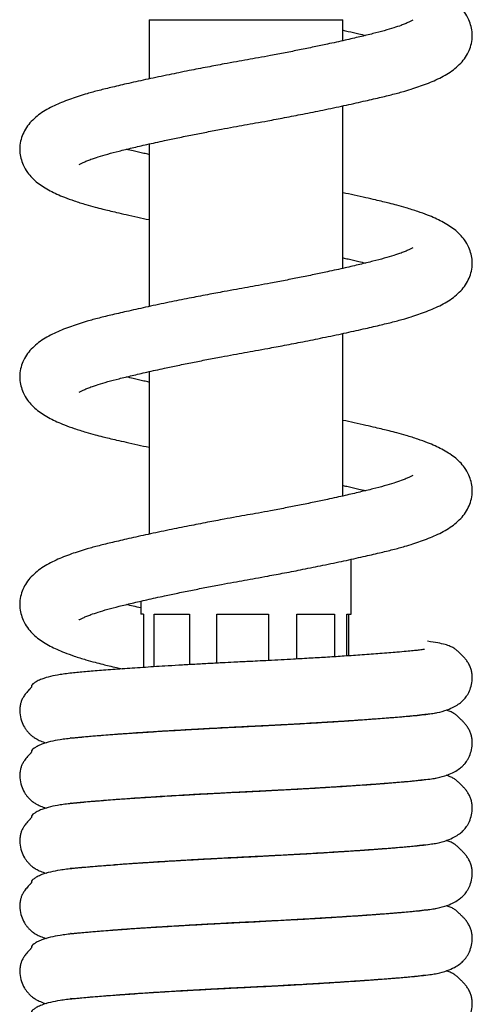
# Model space of a CAD drawing. Units: millimetres. Extents: x -799 to -239, y -549 to 781.
# Drawn here: x -383 to -355, y 513 to 574 of the extents above; entities that cross this region are included whole.
import ezdxf

# ---------------------------------------------------------------- set-up
doc = ezdxf.new("R2010")
doc.units = ezdxf.units.MM
for name, color, linetype in [('045193', 7, 'Continuous'), ('046253', 7, 'Continuous'), ('Default', 7, 'Continuous')]:
    doc.layers.add(name, color=color, linetype=linetype)

# ---------------------------------------------------------------- blocks, each defined once
blk = doc.blocks.new('SE1')
at = {"layer": '045193', "color": 7, "linetype": 'Continuous'}
for p, q in [((-374.639, 573.947), (-362.639, 573.947)), ((-374.639, 573.947), (-374.639, 570.286)), ((-362.639, 572.647), (-362.639, 573.947)), ((-362.639, 558.576), (-362.639, 568.624)), ((-374.639, 566.263), (-374.639, 556.215)), ((-362.639, 544.504), (-362.639, 554.552)), ((-374.639, 552.191), (-374.639, 542.143)), ((-362.139, 537.197), (-362.139, 540.59)), ((-375.139, 538.005), (-375.139, 537.197)), ((-374.986, 537.197), (-375.139, 537.197)), ((-374.986, 537.197), (-374.986, 533.904)), ((-374.327, 537.197), (-372.136, 537.197)), ((-374.327, 533.946), (-374.327, 537.197)), ((-372.136, 537.197), (-372.136, 534.078)), ((-370.436, 537.197), (-367.237, 537.197)), ((-370.436, 534.17), (-370.436, 537.197)), ((-367.237, 537.197), (-367.237, 534.333)), ((-365.492, 537.197), (-363.16, 537.197)), ((-365.492, 534.426), (-365.492, 537.197)), ((-363.16, 537.197), (-363.16, 534.565)), ((-362.392, 537.197), (-362.139, 537.197)), ((-362.392, 534.615), (-362.392, 537.197)), ((-362.292, 537.197), (-362.292, 534.622)), ((-370.436, 530.14), (-370.436, 530.171)), ((-367.237, 530.332), (-367.237, 530.303)), ((-365.492, 530.396), (-365.492, 530.426)), ((-363.16, 530.564), (-363.16, 530.535)), ((-362.392, 530.585), (-362.392, 530.613)), ((-362.292, 530.62), (-362.292, 530.592)), ((-374.986, 529.902), (-374.986, 529.874)), ((-374.327, 529.916), (-374.327, 529.944)), ((-372.136, 530.077), (-372.136, 530.048)), ((-362.121, 526.573), (-362.122, 526.601)), ((-375.193, 525.858), (-375.194, 525.83)), ((-373.314, 521.948), (-373.314, 521.918)), ((-369.745, 522.147), (-369.144, 522.147)), ((-361.623, 518.547), (-361.623, 518.574)), ((-371.723, 517.98), (-371.723, 518.01)), ((-365.99, 518.279), (-365.99, 518.308)), ((-361.802, 518.535), (-361.802, 518.562)), ((-375.656, 517.739), (-375.656, 517.765)), ((-361.802, 514.505), (-361.802, 514.532)), ((-361.623, 514.517), (-361.623, 514.544)), ((-375.656, 513.709), (-375.656, 513.735)), ((-371.723, 513.95), (-371.723, 513.98)), ((-365.99, 514.249), (-365.99, 514.278))]:
    blk.add_line(p, q, dxfattribs=at)
blk.add_arc((-362.639, 522.847), 0.7, 334.56981, 337.43311, dxfattribs=at)
at = {"layer": '046253', "color": 7, "linetype": 'Continuous'}
for points, knots in [([(-378.965, 565.001), (-378.964, 565), (-378.956, 565.002), (-378.885, 565.041), (-378.732, 565.114), (-378.513, 565.209), (-378.203, 565.329), (-377.774, 565.475), (-377.206, 565.643), (-376.512, 565.822), (-375.689, 566.023), (-374.741, 566.242), (-373.788, 566.452), (-372.839, 566.652), (-371.969, 566.829), (-371.068, 567.006), (-370.217, 567.168), (-369.434, 567.313), (-368.729, 567.439), (-368.024, 567.564), (-367.198, 567.715), (-366.216, 567.899), (-365.069, 568.121), (-363.83, 568.371), (-362.576, 568.634), (-361.411, 568.891), (-360.405, 569.124), (-359.551, 569.329), (-358.683, 569.566), (-357.785, 569.852), (-356.843, 570.226), (-356.138, 570.603), (-355.611, 570.996), (-355.273, 571.326), (-354.994, 571.701), (-354.782, 572.122), (-354.65, 572.615), (-354.625, 573.064), (-354.694, 573.531), (-354.852, 573.988), (-355.102, 574.409), (-355.404, 574.757), (-355.746, 575.058), (-356.113, 575.313), (-356.512, 575.541), (-356.942, 575.749), (-357.427, 575.952), (-358.019, 576.167), (-358.653, 576.367), (-359.256, 576.536), (-359.742, 576.661), (-360.185, 576.768), (-360.662, 576.881), (-361.25, 577.017), (-361.976, 577.179), (-362.838, 577.366), (-363.824, 577.572), (-364.916, 577.793), (-366.088, 578.022), (-367.365, 578.262), (-368.16, 578.405), (-368.639, 578.49)], [0.2749171, 0.2749171, 0.2749171, 0.2749171, 0.2776357, 0.2868554, 0.2983075, 0.308287, 0.316694, 0.3290632, 0.3427471, 0.3566659, 0.3704957, 0.3850557, 0.4013127, 0.4130776, 0.4255377, 0.4373219, 0.4493878, 0.4591942, 0.4678505, 0.4767421, 0.4864383, 0.4998621, 0.5150126, 0.5318828, 0.5503869, 0.5685343, 0.584687, 0.5989075, 0.6123708, 0.6320926, 0.6536587, 0.6766428, 0.6880468, 0.6992209, 0.7095791, 0.7187961, 0.7274172, 0.7371618, 0.7453381, 0.7532111, 0.7638513, 0.7736929, 0.7838078, 0.794173, 0.8050982, 0.8157145, 0.8272317, 0.8405441, 0.8551801, 0.8657535, 0.8742731, 0.8810683, 0.8888182, 0.8982663, 0.9094284, 0.9222866, 0.9363045, 0.9511797, 0.9668296, 0.9831467, 1, 1, 1, 1]), ([(-358.314, 573.908), (-358.314, 573.909), (-358.323, 573.908), (-358.393, 573.868), (-358.547, 573.795), (-358.765, 573.701), (-359.076, 573.58), (-359.505, 573.434), (-360.072, 573.266), (-360.767, 573.087), (-361.59, 572.886), (-362.538, 572.668), (-363.491, 572.458), (-364.439, 572.258), (-365.309, 572.08), (-366.21, 571.903), (-367.062, 571.741), (-367.844, 571.597), (-368.55, 571.47), (-369.255, 571.345), (-370.081, 571.194), (-371.063, 571.01), (-372.21, 570.788), (-373.449, 570.539), (-374.702, 570.275), (-375.868, 570.019), (-376.874, 569.786), (-377.727, 569.58), (-378.595, 569.343), (-379.493, 569.058), (-380.435, 568.683), (-381.141, 568.307), (-381.667, 567.913), (-382.005, 567.584), (-382.285, 567.209), (-382.496, 566.788), (-382.629, 566.295), (-382.653, 565.845), (-382.585, 565.378), (-382.427, 564.922), (-382.176, 564.501), (-381.875, 564.153), (-381.533, 563.851), (-381.166, 563.597), (-380.767, 563.369), (-380.337, 563.161), (-379.851, 562.957), (-379.259, 562.742), (-378.625, 562.542), (-378.023, 562.373), (-377.537, 562.248), (-377.094, 562.141), (-376.616, 562.028), (-376.028, 561.893), (-375.36, 561.743), (-374.877, 561.638), (-374.642, 561.588)], [0.2749171, 0.2749171, 0.2749171, 0.2749171, 0.2776357, 0.2868554, 0.2983075, 0.308287, 0.316694, 0.3290632, 0.3427471, 0.3566659, 0.3704957, 0.3850557, 0.4013127, 0.4130776, 0.4255377, 0.4373219, 0.4493878, 0.4591942, 0.4678505, 0.4767421, 0.4864383, 0.4998621, 0.5150126, 0.5318828, 0.5503869, 0.5685343, 0.584687, 0.5989075, 0.6123708, 0.6320926, 0.6536587, 0.6766428, 0.6880468, 0.6992209, 0.7095791, 0.7187961, 0.7274172, 0.7371618, 0.7453381, 0.7532111, 0.7638513, 0.7736929, 0.7838078, 0.794173, 0.8050982, 0.8157145, 0.8272317, 0.8405441, 0.8551801, 0.8657535, 0.8742731, 0.8810683, 0.8888182, 0.8982663, 0.9094284, 0.9196617, 0.9196617, 0.9196617, 0.9196617]), ([(-362.634, 573.297), (-362.53, 573.274), (-362.196, 573.198), (-361.728, 573.09), (-361.378, 573.005), (-361.241, 572.972)], [0.08228657, 0.08228657, 0.08228657, 0.08228657, 0.08712844, 0.09787379, 0.10498852, 0.10498852, 0.10498852, 0.10498852]), ([(-374.644, 565.612), (-374.749, 565.636), (-375.082, 565.711), (-375.55, 565.82), (-375.901, 565.904), (-376.038, 565.937)], [0.08228657, 0.08228657, 0.08228657, 0.08228657, 0.08712844, 0.09787379, 0.10498852, 0.10498852, 0.10498852, 0.10498852]), ([(-378.965, 550.93), (-378.964, 550.929), (-378.956, 550.931), (-378.885, 550.97), (-378.732, 551.043), (-378.513, 551.137), (-378.203, 551.258), (-377.774, 551.404), (-377.206, 551.572), (-376.512, 551.751), (-375.689, 551.952), (-374.741, 552.17), (-373.788, 552.38), (-372.839, 552.58), (-371.969, 552.758), (-371.068, 552.935), (-370.217, 553.097), (-369.434, 553.241), (-368.729, 553.368), (-368.024, 553.493), (-367.198, 553.644), (-366.216, 553.828), (-365.069, 554.05), (-363.83, 554.299), (-362.576, 554.563), (-361.411, 554.82), (-360.405, 555.052), (-359.551, 555.258), (-358.683, 555.495), (-357.785, 555.78), (-356.843, 556.155), (-356.138, 556.531), (-355.611, 556.925), (-355.273, 557.254), (-354.994, 557.629), (-354.782, 558.05), (-354.65, 558.543), (-354.625, 558.993), (-354.694, 559.46), (-354.852, 559.917), (-355.102, 560.338), (-355.404, 560.686), (-355.746, 560.987), (-356.113, 561.242), (-356.512, 561.47), (-356.942, 561.677), (-357.427, 561.881), (-358.019, 562.096), (-358.653, 562.296), (-359.256, 562.465), (-359.742, 562.59), (-360.185, 562.697), (-360.662, 562.81), (-361.25, 562.946), (-361.919, 563.095), (-362.402, 563.2), (-362.636, 563.251)], [0.2749171, 0.2749171, 0.2749171, 0.2749171, 0.2776357, 0.2868554, 0.2983075, 0.308287, 0.316694, 0.3290632, 0.3427471, 0.3566659, 0.3704957, 0.3850557, 0.4013127, 0.4130776, 0.4255377, 0.4373219, 0.4493878, 0.4591942, 0.4678505, 0.4767421, 0.4864383, 0.4998621, 0.5150126, 0.5318828, 0.5503869, 0.5685343, 0.584687, 0.5989075, 0.6123708, 0.6320926, 0.6536587, 0.6766428, 0.6880468, 0.6992209, 0.7095791, 0.7187961, 0.7274172, 0.7371618, 0.7453381, 0.7532111, 0.7638513, 0.7736929, 0.7838078, 0.794173, 0.8050982, 0.8157145, 0.8272317, 0.8405441, 0.8551801, 0.8657535, 0.8742731, 0.8810683, 0.8888182, 0.8982663, 0.9094284, 0.9196617, 0.9196617, 0.9196617, 0.9196617]), ([(-358.314, 559.837), (-358.314, 559.838), (-358.323, 559.836), (-358.393, 559.797), (-358.547, 559.724), (-358.765, 559.629), (-359.076, 559.509), (-359.505, 559.363), (-360.072, 559.195), (-360.767, 559.016), (-361.59, 558.815), (-362.538, 558.596), (-363.491, 558.386), (-364.439, 558.186), (-365.309, 558.009), (-366.21, 557.832), (-367.062, 557.67), (-367.844, 557.526), (-368.55, 557.399), (-369.255, 557.274), (-370.081, 557.123), (-371.063, 556.939), (-372.21, 556.717), (-373.449, 556.467), (-374.702, 556.204), (-375.868, 555.947), (-376.874, 555.715), (-377.727, 555.509), (-378.595, 555.272), (-379.493, 554.986), (-380.435, 554.612), (-381.141, 554.235), (-381.667, 553.842), (-382.005, 553.513), (-382.285, 553.137), (-382.496, 552.717), (-382.629, 552.224), (-382.653, 551.774), (-382.585, 551.307), (-382.427, 550.85), (-382.176, 550.429), (-381.875, 550.081), (-381.533, 549.78), (-381.166, 549.525), (-380.767, 549.297), (-380.337, 549.089), (-379.851, 548.886), (-379.259, 548.671), (-378.625, 548.471), (-378.023, 548.302), (-377.537, 548.177), (-377.094, 548.07), (-376.616, 547.957), (-376.028, 547.821), (-375.36, 547.672), (-374.877, 547.567), (-374.642, 547.516)], [0.2749171, 0.2749171, 0.2749171, 0.2749171, 0.2776357, 0.2868554, 0.2983075, 0.308287, 0.316694, 0.3290632, 0.3427471, 0.3566659, 0.3704957, 0.3850557, 0.4013127, 0.4130776, 0.4255377, 0.4373219, 0.4493878, 0.4591942, 0.4678505, 0.4767421, 0.4864383, 0.4998621, 0.5150126, 0.5318828, 0.5503869, 0.5685343, 0.584687, 0.5989075, 0.6123708, 0.6320926, 0.6536587, 0.6766428, 0.6880468, 0.6992209, 0.7095791, 0.7187961, 0.7274172, 0.7371618, 0.7453381, 0.7532111, 0.7638513, 0.7736929, 0.7838078, 0.794173, 0.8050982, 0.8157145, 0.8272317, 0.8405441, 0.8551801, 0.8657535, 0.8742731, 0.8810683, 0.8888182, 0.8982663, 0.9094284, 0.9196617, 0.9196617, 0.9196617, 0.9196617]), ([(-362.634, 559.226), (-362.53, 559.203), (-362.196, 559.127), (-361.728, 559.018), (-361.378, 558.934), (-361.241, 558.901)], [0.08228657, 0.08228657, 0.08228657, 0.08228657, 0.08712844, 0.09787379, 0.10498852, 0.10498852, 0.10498852, 0.10498852]), ([(-374.644, 551.541), (-374.749, 551.564), (-375.082, 551.64), (-375.55, 551.749), (-375.901, 551.833), (-376.038, 551.866)], [0.08228657, 0.08228657, 0.08228657, 0.08228657, 0.08712844, 0.09787379, 0.10498852, 0.10498852, 0.10498852, 0.10498852]), ([(-378.965, 536.859), (-378.964, 536.858), (-378.956, 536.859), (-378.885, 536.898), (-378.732, 536.972), (-378.513, 537.066), (-378.203, 537.186), (-377.774, 537.333), (-377.206, 537.5), (-376.512, 537.68), (-375.689, 537.88), (-374.741, 538.099), (-373.788, 538.309), (-372.839, 538.509), (-371.969, 538.686), (-371.068, 538.864), (-370.217, 539.026), (-369.434, 539.17), (-368.729, 539.297), (-368.024, 539.421), (-367.198, 539.572), (-366.216, 539.756), (-365.069, 539.979), (-363.83, 540.228), (-362.576, 540.492), (-361.411, 540.748), (-360.405, 540.981), (-359.551, 541.187), (-358.683, 541.424), (-357.785, 541.709), (-356.843, 542.084), (-356.138, 542.46), (-355.611, 542.854), (-355.273, 543.183), (-354.994, 543.558), (-354.782, 543.979), (-354.65, 544.472), (-354.625, 544.922), (-354.694, 545.389), (-354.852, 545.845), (-355.102, 546.266), (-355.404, 546.614), (-355.746, 546.915), (-356.113, 547.17), (-356.512, 547.398), (-356.942, 547.606), (-357.427, 547.809), (-358.019, 548.025), (-358.653, 548.225), (-359.256, 548.393), (-359.742, 548.519), (-360.185, 548.626), (-360.662, 548.739), (-361.25, 548.874), (-361.919, 549.024), (-362.402, 549.129), (-362.636, 549.179)], [0.2749171, 0.2749171, 0.2749171, 0.2749171, 0.2776357, 0.2868554, 0.2983075, 0.308287, 0.316694, 0.3290632, 0.3427471, 0.3566659, 0.3704957, 0.3850557, 0.4013127, 0.4130776, 0.4255377, 0.4373219, 0.4493878, 0.4591942, 0.4678505, 0.4767421, 0.4864383, 0.4998621, 0.5150126, 0.5318828, 0.5503869, 0.5685343, 0.584687, 0.5989075, 0.6123708, 0.6320926, 0.6536587, 0.6766428, 0.6880468, 0.6992209, 0.7095791, 0.7187961, 0.7274172, 0.7371618, 0.7453381, 0.7532111, 0.7638513, 0.7736929, 0.7838078, 0.794173, 0.8050982, 0.8157145, 0.8272317, 0.8405441, 0.8551801, 0.8657535, 0.8742731, 0.8810683, 0.8888182, 0.8982663, 0.9094284, 0.9196617, 0.9196617, 0.9196617, 0.9196617]), ([(-358.314, 545.766), (-358.314, 545.766), (-358.323, 545.765), (-358.393, 545.726), (-358.547, 545.652), (-358.765, 545.558), (-359.076, 545.438), (-359.505, 545.292), (-360.072, 545.124), (-360.767, 544.945), (-361.59, 544.744), (-362.538, 544.525), (-363.491, 544.315), (-364.439, 544.115), (-365.309, 543.938), (-366.21, 543.761), (-367.062, 543.599), (-367.844, 543.454), (-368.55, 543.328), (-369.255, 543.203), (-370.081, 543.052), (-371.063, 542.868), (-372.21, 542.646), (-373.449, 542.396), (-374.702, 542.133), (-375.868, 541.876), (-376.874, 541.643), (-377.727, 541.438), (-378.595, 541.201), (-379.493, 540.915), (-380.435, 540.541), (-381.141, 540.164), (-381.667, 539.771), (-382.005, 539.441), (-382.285, 539.066), (-382.496, 538.645), (-382.629, 538.152), (-382.653, 537.702), (-382.585, 537.236), (-382.427, 536.779), (-382.176, 536.358), (-381.875, 536.01), (-381.533, 535.709), (-381.166, 535.454), (-380.767, 535.226), (-380.337, 535.018), (-379.851, 534.815), (-379.259, 534.6), (-378.625, 534.4), (-378.023, 534.231), (-377.537, 534.106), (-377.094, 533.999), (-376.695, 533.904), (-376.423, 533.841), (-376.308, 533.815)], [0.2749171, 0.2749171, 0.2749171, 0.2749171, 0.2776357, 0.2868554, 0.2983075, 0.308287, 0.316694, 0.3290632, 0.3427471, 0.3566659, 0.3704957, 0.3850557, 0.4013127, 0.4130776, 0.4255377, 0.4373219, 0.4493878, 0.4591942, 0.4678505, 0.4767421, 0.4864383, 0.4998621, 0.5150126, 0.5318828, 0.5503869, 0.5685343, 0.584687, 0.5989075, 0.6123708, 0.6320926, 0.6536587, 0.6766428, 0.6880468, 0.6992209, 0.7095791, 0.7187961, 0.7274172, 0.7371618, 0.7453381, 0.7532111, 0.7638513, 0.7736929, 0.7838078, 0.794173, 0.8050982, 0.8157145, 0.8272317, 0.8405441, 0.8551801, 0.8657535, 0.8742731, 0.8810683, 0.8888182, 0.8943208, 0.8943208, 0.8943208, 0.8943208]), ([(-362.634, 545.155), (-362.53, 545.131), (-362.196, 545.056), (-361.728, 544.947), (-361.378, 544.863), (-361.241, 544.83)], [0.08228657, 0.08228657, 0.08228657, 0.08228657, 0.08712844, 0.09787379, 0.10498852, 0.10498852, 0.10498852, 0.10498852]), ([(-375.143, 537.583), (-375.305, 537.62), (-375.609, 537.691), (-375.901, 537.761), (-376.038, 537.795)], [0.09011331, 0.09011331, 0.09011331, 0.09011331, 0.09787379, 0.10498852, 0.10498852, 0.10498852, 0.10498852]), ([(-357.583, 535.014), (-357.583, 535.014), (-357.587, 535.02), (-357.691, 535.004), (-357.938, 534.973), (-358.296, 534.933), (-358.728, 534.893), (-359.389, 534.835), (-360.293, 534.762), (-361.4, 534.681), (-362.498, 534.607), (-363.561, 534.539), (-364.617, 534.476), (-365.585, 534.421), (-366.469, 534.372), (-367.214, 534.333), (-367.889, 534.298), (-368.444, 534.271), (-368.927, 534.248), (-369.472, 534.221), (-370.174, 534.185), (-371.018, 534.14), (-371.913, 534.091), (-372.801, 534.04), (-373.856, 533.977), (-375.047, 533.901), (-376.318, 533.815), (-377.467, 533.73), (-378.47, 533.648), (-379.337, 533.57), (-380.102, 533.478), (-380.751, 533.354), (-381.226, 533.213), (-381.569, 533.058), (-381.764, 532.939), (-381.891, 532.827), (-381.929, 532.747), (-381.9, 532.719), (-381.944, 532.659), (-381.977, 532.62), (-382.006, 532.588), (-382.039, 532.551), (-382.092, 532.494), (-382.211, 532.362), (-382.345, 532.19), (-382.464, 532.001), (-382.545, 531.827), (-382.598, 531.65), (-382.625, 531.495), (-382.637, 531.365), (-382.64, 531.231), (-382.629, 530.974), (-382.56, 530.629), (-382.399, 530.277), (-382.268, 530.078), (-382.193, 529.98), (-382.111, 529.882), (-381.996, 529.764), (-381.834, 529.629), (-381.623, 529.491), (-381.352, 529.358), (-381.13, 529.278), (-381.005, 529.239), (-381, 529.237)], [0.1106568, 0.1106568, 0.1106568, 0.1106568, 0.1116177, 0.1247282, 0.1410064, 0.1535696, 0.1675008, 0.1832032, 0.2076459, 0.2301205, 0.2503258, 0.26808, 0.2848356, 0.302125, 0.3139027, 0.3257968, 0.336241, 0.3445223, 0.3508753, 0.3580688, 0.369158, 0.3826753, 0.3966255, 0.4106309, 0.4246489, 0.4479311, 0.4712187, 0.4944219, 0.5173681, 0.5399686, 0.5632677, 0.5817031, 0.601021, 0.6139859, 0.6259626, 0.636848, 0.6510367, 0.6564949, 0.6583282, 0.659098, 0.6598249, 0.6605623, 0.6613608, 0.6632816, 0.6689355, 0.6742564, 0.6797865, 0.6842068, 0.6868522, 0.6890183, 0.6908707, 0.6927904, 0.7009438, 0.7081247, 0.7110844, 0.7124467, 0.7141392, 0.7188891, 0.7256212, 0.7343564, 0.7450443, 0.7570474, 0.7575179, 0.7575179, 0.7575179, 0.7575179]), ([(-357.574, 531.009), (-357.283, 531.038), (-356.82, 531.088), (-356.204, 531.267), (-355.758, 531.467), (-355.444, 531.664), (-355.235, 531.84), (-355.098, 531.984), (-354.992, 532.122), (-354.866, 532.321), (-354.729, 532.625), (-354.651, 532.984), (-354.639, 533.249), (-354.643, 533.396), (-354.656, 533.549), (-354.691, 533.745), (-354.76, 533.95), (-354.857, 534.143), (-354.986, 534.338), (-355.106, 534.483), (-355.198, 534.583), (-355.259, 534.645), (-355.315, 534.699), (-355.385, 534.766), (-355.459, 534.837), (-355.54, 534.912), (-355.65, 535.008), (-355.797, 535.112), (-356.013, 535.222), (-356.323, 535.328), (-356.776, 535.432), (-357.156, 535.487), (-357.399, 535.52)], [0, 0, 0, 0, 0.075106, 0.142818, 0.201693, 0.250717, 0.289256, 0.316971, 0.33679, 0.355778, 0.392246, 0.426428, 0.441503, 0.448523, 0.45615, 0.474524, 0.498447, 0.524011, 0.544834, 0.561104, 0.567734, 0.573541, 0.578775, 0.583785, 0.595558, 0.612212, 0.634218, 0.680821, 0.741349, 0.815334, 0.901957, 1, 1, 1, 1]), ([(-357.584, 530.985), (-357.59, 530.989), (-357.691, 530.974), (-357.938, 530.943), (-358.296, 530.903), (-358.728, 530.863), (-359.389, 530.805), (-360.293, 530.732), (-361.4, 530.651), (-362.498, 530.577), (-363.561, 530.509), (-364.617, 530.446), (-365.585, 530.391), (-366.469, 530.342), (-367.214, 530.303), (-367.889, 530.268), (-368.444, 530.241), (-368.927, 530.218), (-369.472, 530.191), (-370.174, 530.155), (-371.018, 530.11), (-371.913, 530.061), (-372.801, 530.01), (-373.856, 529.947), (-375.047, 529.871), (-376.318, 529.785), (-377.467, 529.7), (-378.47, 529.618), (-379.337, 529.54), (-380.102, 529.448), (-380.751, 529.324), (-381.226, 529.183), (-381.569, 529.028), (-381.764, 528.909), (-381.891, 528.797), (-381.929, 528.717), (-381.9, 528.689), (-381.944, 528.629), (-381.977, 528.59), (-382.006, 528.558), (-382.039, 528.521), (-382.092, 528.464), (-382.211, 528.332), (-382.345, 528.16), (-382.464, 527.971), (-382.545, 527.797), (-382.598, 527.62), (-382.625, 527.465), (-382.637, 527.335), (-382.64, 527.201), (-382.629, 526.944), (-382.56, 526.599), (-382.399, 526.247), (-382.268, 526.048), (-382.193, 525.95), (-382.111, 525.852), (-381.996, 525.734), (-381.834, 525.599), (-381.623, 525.461), (-381.352, 525.328), (-381.13, 525.248), (-381.005, 525.209), (-381, 525.207)], [0.1116177, 0.1116177, 0.1116177, 0.1116177, 0.1247282, 0.1410064, 0.1535696, 0.1675008, 0.1832032, 0.2076459, 0.2301205, 0.2503258, 0.26808, 0.2848356, 0.302125, 0.3139027, 0.3257968, 0.336241, 0.3445223, 0.3508753, 0.3580688, 0.369158, 0.3826753, 0.3966255, 0.4106309, 0.4246489, 0.4479311, 0.4712187, 0.4944219, 0.5173681, 0.5399686, 0.5632677, 0.5817031, 0.601021, 0.6139859, 0.6259626, 0.636848, 0.6510367, 0.6564949, 0.6583282, 0.659098, 0.6598249, 0.6605623, 0.6613608, 0.6632816, 0.6689355, 0.6742564, 0.6797865, 0.6842068, 0.6868522, 0.6890183, 0.6908707, 0.6927904, 0.7009438, 0.7081247, 0.7110844, 0.7124467, 0.7141392, 0.7188891, 0.7256212, 0.7343564, 0.7450443, 0.7570474, 0.7575179, 0.7575179, 0.7575179, 0.7575179]), ([(-379.491, 529.576), (-379.488, 529.569), (-379.467, 529.553), (-379.367, 529.551), (-379.142, 529.572), (-378.789, 529.607), (-378.274, 529.655), (-377.636, 529.709), (-376.881, 529.768), (-376.012, 529.832), (-375.033, 529.9), (-373.959, 529.969), (-372.855, 530.036), (-371.799, 530.097), (-370.86, 530.148), (-370.055, 530.191), (-369.371, 530.226), (-368.821, 530.253), (-368.363, 530.275), (-367.913, 530.297), (-367.342, 530.326), (-366.692, 530.36), (-365.987, 530.398), (-365.266, 530.438), (-364.46, 530.485), (-363.578, 530.537), (-362.636, 530.596), (-361.656, 530.661), (-360.665, 530.73), (-359.696, 530.803), (-358.868, 530.87), (-358.179, 530.932), (-357.618, 530.988), (-357.156, 531.048), (-356.947, 531.086), (-356.849, 531.105)], [0.4271483, 0.4271483, 0.4271483, 0.4271483, 0.4357921, 0.4528325, 0.4686359, 0.4831503, 0.5017239, 0.5212081, 0.5416224, 0.5629041, 0.5849682, 0.6077065, 0.6304468, 0.6507165, 0.6682176, 0.6829801, 0.695077, 0.7055944, 0.7129093, 0.7200504, 0.730081, 0.744068, 0.7556555, 0.7690935, 0.7844064, 0.801601, 0.820658, 0.841523, 0.8640976, 0.888233, 0.9137263, 0.933591, 0.9542875, 0.9764287, 0.9945337, 0.9945337, 0.9945337, 0.9945337]), ([(-357.574, 526.979), (-357.283, 527.008), (-356.82, 527.058), (-356.204, 527.237), (-355.758, 527.437), (-355.444, 527.634), (-355.235, 527.81), (-355.098, 527.954), (-354.992, 528.092), (-354.866, 528.291), (-354.729, 528.595), (-354.651, 528.954), (-354.639, 529.219), (-354.643, 529.366), (-354.656, 529.519), (-354.691, 529.715), (-354.76, 529.92), (-354.857, 530.113), (-354.986, 530.308), (-355.106, 530.453), (-355.198, 530.553), (-355.259, 530.615), (-355.315, 530.669), (-355.385, 530.736), (-355.459, 530.807), (-355.54, 530.882), (-355.65, 530.978), (-355.797, 531.082), (-355.996, 531.183), (-356.16, 531.242), (-356.249, 531.269)], [0, 0, 0, 0, 0.0751056, 0.1428182, 0.2016932, 0.2507173, 0.2892563, 0.316971, 0.33679, 0.3557778, 0.3922462, 0.4264284, 0.4415028, 0.4485231, 0.4561502, 0.4745241, 0.4984469, 0.5240111, 0.5448338, 0.5611043, 0.5677339, 0.5735411, 0.5787751, 0.5837846, 0.5955576, 0.6122118, 0.6342178, 0.6808209, 0.7413495, 0.8004953, 0.8004953, 0.8004953, 0.8004953]), ([(-357.574, 522.949), (-357.283, 522.978), (-356.82, 523.028), (-356.204, 523.207), (-355.758, 523.407), (-355.444, 523.604), (-355.235, 523.78), (-355.098, 523.924), (-354.992, 524.062), (-354.866, 524.261), (-354.729, 524.565), (-354.651, 524.924), (-354.639, 525.189), (-354.643, 525.336), (-354.656, 525.489), (-354.691, 525.685), (-354.76, 525.89), (-354.857, 526.083), (-354.986, 526.278), (-355.106, 526.423), (-355.198, 526.523), (-355.259, 526.585), (-355.315, 526.639), (-355.385, 526.706), (-355.459, 526.777), (-355.54, 526.852), (-355.65, 526.948), (-355.797, 527.052), (-355.996, 527.153), (-356.16, 527.212), (-356.249, 527.239)], [0, 0, 0, 0, 0.0751056, 0.1428182, 0.2016932, 0.2507173, 0.2892563, 0.316971, 0.33679, 0.3557778, 0.3922462, 0.4264284, 0.4415028, 0.4485231, 0.4561502, 0.4745241, 0.4984469, 0.5240111, 0.5448338, 0.5611043, 0.5677339, 0.5735411, 0.5787751, 0.5837846, 0.5955576, 0.6122118, 0.6342178, 0.6808209, 0.7413495, 0.8004953, 0.8004953, 0.8004953, 0.8004953]), ([(-357.584, 526.955), (-357.59, 526.959), (-357.691, 526.944), (-357.938, 526.913), (-358.296, 526.873), (-358.728, 526.833), (-359.389, 526.775), (-360.293, 526.702), (-361.4, 526.621), (-362.498, 526.547), (-363.561, 526.479), (-364.617, 526.416), (-365.585, 526.361), (-366.469, 526.312), (-367.214, 526.273), (-367.889, 526.238), (-368.444, 526.211), (-368.927, 526.188), (-369.472, 526.161), (-370.174, 526.125), (-371.018, 526.08), (-371.913, 526.031), (-372.801, 525.98), (-373.856, 525.917), (-375.047, 525.841), (-376.318, 525.755), (-377.467, 525.67), (-378.47, 525.588), (-379.337, 525.51), (-380.102, 525.418), (-380.751, 525.294), (-381.226, 525.153), (-381.569, 524.998), (-381.764, 524.879), (-381.891, 524.767), (-381.929, 524.687), (-381.9, 524.659), (-381.944, 524.599), (-381.977, 524.56), (-382.006, 524.528), (-382.039, 524.491), (-382.092, 524.434), (-382.211, 524.302), (-382.345, 524.13), (-382.464, 523.941), (-382.545, 523.767), (-382.598, 523.59), (-382.625, 523.435), (-382.637, 523.305), (-382.64, 523.171), (-382.629, 522.914), (-382.56, 522.569), (-382.399, 522.217), (-382.268, 522.018), (-382.193, 521.92), (-382.111, 521.822), (-381.996, 521.704), (-381.834, 521.569), (-381.623, 521.431), (-381.352, 521.298), (-381.13, 521.218), (-381.005, 521.179), (-381, 521.177)], [0.1116177, 0.1116177, 0.1116177, 0.1116177, 0.1247282, 0.1410064, 0.1535696, 0.1675008, 0.1832032, 0.2076459, 0.2301205, 0.2503258, 0.26808, 0.2848356, 0.302125, 0.3139027, 0.3257968, 0.336241, 0.3445223, 0.3508753, 0.3580688, 0.369158, 0.3826753, 0.3966255, 0.4106309, 0.4246489, 0.4479311, 0.4712187, 0.4944219, 0.5173681, 0.5399686, 0.5632677, 0.5817031, 0.601021, 0.6139859, 0.6259626, 0.636848, 0.6510367, 0.6564949, 0.6583282, 0.659098, 0.6598249, 0.6605623, 0.6613608, 0.6632816, 0.6689355, 0.6742564, 0.6797865, 0.6842068, 0.6868522, 0.6890183, 0.6908707, 0.6927904, 0.7009438, 0.7081247, 0.7110844, 0.7124467, 0.7141392, 0.7188891, 0.7256212, 0.7343564, 0.7450443, 0.7570474, 0.7575179, 0.7575179, 0.7575179, 0.7575179]), ([(-379.491, 525.546), (-379.488, 525.539), (-379.467, 525.523), (-379.367, 525.521), (-379.142, 525.542), (-378.789, 525.577), (-378.274, 525.625), (-377.636, 525.679), (-376.881, 525.738), (-376.012, 525.802), (-375.033, 525.87), (-373.959, 525.939), (-372.855, 526.006), (-371.799, 526.067), (-370.86, 526.118), (-370.055, 526.161), (-369.371, 526.196), (-368.821, 526.223), (-368.363, 526.245), (-367.913, 526.267), (-367.342, 526.296), (-366.692, 526.33), (-365.987, 526.368), (-365.266, 526.408), (-364.46, 526.455), (-363.578, 526.507), (-362.636, 526.566), (-361.656, 526.631), (-360.665, 526.7), (-359.696, 526.773), (-358.868, 526.84), (-358.179, 526.902), (-357.618, 526.958), (-357.156, 527.018), (-356.947, 527.056), (-356.849, 527.075)], [0.4271483, 0.4271483, 0.4271483, 0.4271483, 0.4357921, 0.4528325, 0.4686359, 0.4831503, 0.5017239, 0.5212081, 0.5416224, 0.5629041, 0.5849682, 0.6077065, 0.6304468, 0.6507165, 0.6682176, 0.6829801, 0.695077, 0.7055944, 0.7129093, 0.7200504, 0.730081, 0.744068, 0.7556555, 0.7690935, 0.7844064, 0.801601, 0.820658, 0.841523, 0.8640976, 0.888233, 0.9137263, 0.933591, 0.9542875, 0.9764287, 0.9945337, 0.9945337, 0.9945337, 0.9945337]), ([(-357.584, 522.925), (-357.59, 522.929), (-357.691, 522.914), (-357.938, 522.883), (-358.296, 522.843), (-358.728, 522.803), (-359.389, 522.745), (-360.293, 522.672), (-361.4, 522.591), (-362.498, 522.517), (-363.561, 522.449), (-364.617, 522.386), (-365.585, 522.331), (-366.469, 522.282), (-367.214, 522.243), (-367.889, 522.208), (-368.444, 522.181), (-368.927, 522.158), (-369.472, 522.131), (-370.174, 522.095), (-371.018, 522.05), (-371.913, 522.001), (-372.801, 521.95), (-373.856, 521.887), (-375.047, 521.811), (-376.318, 521.725), (-377.467, 521.64), (-378.47, 521.558), (-379.337, 521.48), (-380.102, 521.388), (-380.751, 521.264), (-381.226, 521.123), (-381.569, 520.968), (-381.764, 520.849), (-381.891, 520.737), (-381.929, 520.657), (-381.9, 520.629), (-381.944, 520.569), (-381.977, 520.53), (-382.006, 520.498), (-382.039, 520.461), (-382.092, 520.404), (-382.211, 520.272), (-382.345, 520.1), (-382.464, 519.911), (-382.545, 519.737), (-382.598, 519.56), (-382.625, 519.405), (-382.637, 519.275), (-382.64, 519.141), (-382.629, 518.884), (-382.56, 518.539), (-382.399, 518.187), (-382.268, 517.988), (-382.193, 517.89), (-382.111, 517.792), (-381.996, 517.674), (-381.834, 517.539), (-381.623, 517.401), (-381.352, 517.268), (-381.13, 517.188), (-381.005, 517.149), (-381, 517.147)], [0.1116177, 0.1116177, 0.1116177, 0.1116177, 0.1247282, 0.1410064, 0.1535696, 0.1675008, 0.1832032, 0.2076459, 0.2301205, 0.2503258, 0.26808, 0.2848356, 0.302125, 0.3139027, 0.3257968, 0.336241, 0.3445223, 0.3508753, 0.3580688, 0.369158, 0.3826753, 0.3966255, 0.4106309, 0.4246489, 0.4479311, 0.4712187, 0.4944219, 0.5173681, 0.5399686, 0.5632677, 0.5817031, 0.601021, 0.6139859, 0.6259626, 0.636848, 0.6510367, 0.6564949, 0.6583282, 0.659098, 0.6598249, 0.6605623, 0.6613608, 0.6632816, 0.6689355, 0.6742564, 0.6797865, 0.6842068, 0.6868522, 0.6890183, 0.6908707, 0.6927904, 0.7009438, 0.7081247, 0.7110844, 0.7124467, 0.7141392, 0.7188891, 0.7256212, 0.7343564, 0.7450443, 0.7570474, 0.7575179, 0.7575179, 0.7575179, 0.7575179]), ([(-379.491, 521.516), (-379.488, 521.509), (-379.467, 521.493), (-379.367, 521.491), (-379.142, 521.512), (-378.789, 521.547), (-378.274, 521.595), (-377.636, 521.649), (-376.881, 521.708), (-376.012, 521.772), (-375.033, 521.84), (-373.959, 521.909), (-372.855, 521.976), (-371.799, 522.037), (-370.86, 522.088), (-370.055, 522.131), (-369.371, 522.166), (-368.821, 522.193), (-368.363, 522.215), (-367.913, 522.237), (-367.342, 522.266), (-366.692, 522.3), (-365.987, 522.338), (-365.266, 522.378), (-364.46, 522.425), (-363.578, 522.477), (-362.636, 522.536), (-361.656, 522.601), (-360.665, 522.67), (-359.696, 522.743), (-358.868, 522.81), (-358.179, 522.872), (-357.618, 522.928), (-357.156, 522.988), (-356.947, 523.026), (-356.849, 523.045)], [0.4271483, 0.4271483, 0.4271483, 0.4271483, 0.4357921, 0.4528325, 0.4686359, 0.4831503, 0.5017239, 0.5212081, 0.5416224, 0.5629041, 0.5849682, 0.6077065, 0.6304468, 0.6507165, 0.6682176, 0.6829801, 0.695077, 0.7055944, 0.7129093, 0.7200504, 0.730081, 0.744068, 0.7556555, 0.7690935, 0.7844064, 0.801601, 0.820658, 0.841523, 0.8640976, 0.888233, 0.9137263, 0.933591, 0.9542875, 0.9764287, 0.9945337, 0.9945337, 0.9945337, 0.9945337]), ([(-357.574, 518.919), (-357.283, 518.948), (-356.82, 518.998), (-356.204, 519.177), (-355.758, 519.377), (-355.444, 519.574), (-355.235, 519.75), (-355.098, 519.894), (-354.992, 520.032), (-354.866, 520.231), (-354.729, 520.535), (-354.651, 520.894), (-354.639, 521.159), (-354.643, 521.306), (-354.656, 521.459), (-354.691, 521.655), (-354.76, 521.86), (-354.857, 522.053), (-354.986, 522.248), (-355.106, 522.393), (-355.198, 522.493), (-355.259, 522.555), (-355.315, 522.609), (-355.385, 522.676), (-355.459, 522.747), (-355.54, 522.822), (-355.65, 522.918), (-355.797, 523.022), (-355.996, 523.123), (-356.16, 523.182), (-356.249, 523.209)], [0, 0, 0, 0, 0.0751056, 0.1428182, 0.2016932, 0.2507173, 0.2892563, 0.316971, 0.33679, 0.3557778, 0.3922462, 0.4264284, 0.4415028, 0.4485231, 0.4561502, 0.4745241, 0.4984469, 0.5240111, 0.5448338, 0.5611043, 0.5677339, 0.5735411, 0.5787751, 0.5837846, 0.5955576, 0.6122118, 0.6342178, 0.6808209, 0.7413495, 0.8004953, 0.8004953, 0.8004953, 0.8004953]), ([(-357.574, 514.889), (-357.283, 514.918), (-356.82, 514.968), (-356.204, 515.147), (-355.758, 515.347), (-355.444, 515.544), (-355.235, 515.72), (-355.098, 515.864), (-354.992, 516.002), (-354.866, 516.201), (-354.729, 516.505), (-354.651, 516.864), (-354.639, 517.129), (-354.643, 517.276), (-354.656, 517.429), (-354.691, 517.625), (-354.76, 517.83), (-354.857, 518.023), (-354.986, 518.218), (-355.106, 518.363), (-355.198, 518.463), (-355.259, 518.525), (-355.315, 518.579), (-355.385, 518.646), (-355.459, 518.717), (-355.54, 518.792), (-355.65, 518.888), (-355.797, 518.992), (-355.996, 519.093), (-356.16, 519.152), (-356.249, 519.179)], [0, 0, 0, 0, 0.0751056, 0.1428182, 0.2016932, 0.2507173, 0.2892563, 0.316971, 0.33679, 0.3557778, 0.3922462, 0.4264284, 0.4415028, 0.4485231, 0.4561502, 0.4745241, 0.4984469, 0.5240111, 0.5448338, 0.5611043, 0.5677339, 0.5735411, 0.5787751, 0.5837846, 0.5955576, 0.6122118, 0.6342178, 0.6808209, 0.7413495, 0.8004953, 0.8004953, 0.8004953, 0.8004953]), ([(-357.584, 518.895), (-357.59, 518.899), (-357.691, 518.884), (-357.938, 518.853), (-358.296, 518.813), (-358.728, 518.773), (-359.389, 518.715), (-360.293, 518.642), (-361.4, 518.561), (-362.498, 518.487), (-363.561, 518.419), (-364.617, 518.356), (-365.585, 518.301), (-366.469, 518.252), (-367.214, 518.213), (-367.889, 518.178), (-368.444, 518.151), (-368.927, 518.128), (-369.472, 518.101), (-370.174, 518.065), (-371.018, 518.02), (-371.913, 517.971), (-372.801, 517.92), (-373.856, 517.857), (-375.047, 517.781), (-376.318, 517.695), (-377.467, 517.61), (-378.47, 517.528), (-379.337, 517.45), (-380.102, 517.358), (-380.751, 517.234), (-381.226, 517.093), (-381.569, 516.938), (-381.764, 516.819), (-381.891, 516.707), (-381.929, 516.627), (-381.9, 516.599), (-381.944, 516.539), (-381.977, 516.5), (-382.006, 516.468), (-382.039, 516.431), (-382.092, 516.374), (-382.211, 516.242), (-382.345, 516.07), (-382.464, 515.881), (-382.545, 515.707), (-382.598, 515.53), (-382.625, 515.375), (-382.637, 515.245), (-382.64, 515.111), (-382.629, 514.854), (-382.56, 514.509), (-382.399, 514.157), (-382.268, 513.958), (-382.193, 513.86), (-382.111, 513.762), (-381.996, 513.644), (-381.834, 513.509), (-381.623, 513.371), (-381.352, 513.238), (-381.13, 513.158), (-381.005, 513.119), (-381, 513.117)], [0.1116177, 0.1116177, 0.1116177, 0.1116177, 0.1247282, 0.1410064, 0.1535696, 0.1675008, 0.1832032, 0.2076459, 0.2301205, 0.2503258, 0.26808, 0.2848356, 0.302125, 0.3139027, 0.3257968, 0.336241, 0.3445223, 0.3508753, 0.3580688, 0.369158, 0.3826753, 0.3966255, 0.4106309, 0.4246489, 0.4479311, 0.4712187, 0.4944219, 0.5173681, 0.5399686, 0.5632677, 0.5817031, 0.601021, 0.6139859, 0.6259626, 0.636848, 0.6510367, 0.6564949, 0.6583282, 0.659098, 0.6598249, 0.6605623, 0.6613608, 0.6632816, 0.6689355, 0.6742564, 0.6797865, 0.6842068, 0.6868522, 0.6890183, 0.6908707, 0.6927904, 0.7009438, 0.7081247, 0.7110844, 0.7124467, 0.7141392, 0.7188891, 0.7256212, 0.7343564, 0.7450443, 0.7570474, 0.7575179, 0.7575179, 0.7575179, 0.7575179]), ([(-379.491, 517.486), (-379.488, 517.479), (-379.467, 517.463), (-379.367, 517.461), (-379.142, 517.482), (-378.789, 517.517), (-378.274, 517.565), (-377.636, 517.619), (-376.881, 517.678), (-376.012, 517.742), (-375.033, 517.81), (-373.959, 517.879), (-372.855, 517.946), (-371.799, 518.007), (-370.86, 518.058), (-370.055, 518.101), (-369.371, 518.136), (-368.821, 518.163), (-368.363, 518.185), (-367.913, 518.207), (-367.342, 518.236), (-366.692, 518.27), (-365.987, 518.308), (-365.266, 518.348), (-364.46, 518.395), (-363.578, 518.447), (-362.636, 518.506), (-361.656, 518.571), (-360.665, 518.64), (-359.696, 518.713), (-358.868, 518.78), (-358.179, 518.842), (-357.618, 518.898), (-357.156, 518.958), (-356.947, 518.996), (-356.849, 519.015)], [0.4271483, 0.4271483, 0.4271483, 0.4271483, 0.4357921, 0.4528325, 0.4686359, 0.4831503, 0.5017239, 0.5212081, 0.5416224, 0.5629041, 0.5849682, 0.6077065, 0.6304468, 0.6507165, 0.6682176, 0.6829801, 0.695077, 0.7055944, 0.7129093, 0.7200504, 0.730081, 0.744068, 0.7556555, 0.7690935, 0.7844064, 0.801601, 0.820658, 0.841523, 0.8640976, 0.888233, 0.9137263, 0.933591, 0.9542875, 0.9764287, 0.9945337, 0.9945337, 0.9945337, 0.9945337]), ([(-379.491, 513.456), (-379.488, 513.449), (-379.467, 513.433), (-379.367, 513.431), (-379.142, 513.452), (-378.789, 513.487), (-378.274, 513.535), (-377.636, 513.589), (-376.881, 513.648), (-376.012, 513.712), (-375.033, 513.78), (-373.959, 513.849), (-372.855, 513.916), (-371.799, 513.977), (-370.86, 514.028), (-370.055, 514.071), (-369.371, 514.106), (-368.821, 514.133), (-368.363, 514.155), (-367.913, 514.177), (-367.342, 514.206), (-366.692, 514.24), (-365.987, 514.278), (-365.266, 514.318), (-364.46, 514.365), (-363.578, 514.417), (-362.636, 514.476), (-361.656, 514.541), (-360.665, 514.61), (-359.696, 514.683), (-358.868, 514.75), (-358.179, 514.812), (-357.618, 514.868), (-357.156, 514.928), (-356.947, 514.966), (-356.849, 514.985)], [0.4271483, 0.4271483, 0.4271483, 0.4271483, 0.4357921, 0.4528325, 0.4686359, 0.4831503, 0.5017239, 0.5212081, 0.5416224, 0.5629041, 0.5849682, 0.6077065, 0.6304468, 0.6507165, 0.6682176, 0.6829801, 0.695077, 0.7055944, 0.7129093, 0.7200504, 0.730081, 0.744068, 0.7556555, 0.7690935, 0.7844064, 0.801601, 0.820658, 0.841523, 0.8640976, 0.888233, 0.9137263, 0.933591, 0.9542875, 0.9764287, 0.9945337, 0.9945337, 0.9945337, 0.9945337]), ([(-357.574, 510.859), (-357.283, 510.888), (-356.82, 510.938), (-356.204, 511.117), (-355.758, 511.317), (-355.444, 511.514), (-355.235, 511.69), (-355.098, 511.834), (-354.992, 511.972), (-354.866, 512.171), (-354.729, 512.475), (-354.651, 512.834), (-354.639, 513.099), (-354.643, 513.246), (-354.656, 513.399), (-354.691, 513.595), (-354.76, 513.8), (-354.857, 513.993), (-354.986, 514.188), (-355.106, 514.333), (-355.198, 514.433), (-355.259, 514.495), (-355.315, 514.549), (-355.385, 514.616), (-355.459, 514.687), (-355.54, 514.762), (-355.65, 514.858), (-355.797, 514.962), (-355.996, 515.063), (-356.16, 515.122), (-356.249, 515.149)], [0, 0, 0, 0, 0.0751056, 0.1428182, 0.2016932, 0.2507173, 0.2892563, 0.316971, 0.33679, 0.3557778, 0.3922462, 0.4264284, 0.4415028, 0.4485231, 0.4561502, 0.4745241, 0.4984469, 0.5240111, 0.5448338, 0.5611043, 0.5677339, 0.5735411, 0.5787751, 0.5837846, 0.5955576, 0.6122118, 0.6342178, 0.6808209, 0.7413495, 0.8004953, 0.8004953, 0.8004953, 0.8004953]), ([(-357.584, 514.865), (-357.59, 514.869), (-357.691, 514.854), (-357.938, 514.823), (-358.296, 514.783), (-358.728, 514.743), (-359.389, 514.685), (-360.293, 514.612), (-361.4, 514.531), (-362.498, 514.457), (-363.561, 514.389), (-364.617, 514.326), (-365.585, 514.271), (-366.469, 514.222), (-367.214, 514.183), (-367.889, 514.148), (-368.444, 514.121), (-368.927, 514.098), (-369.472, 514.071), (-370.174, 514.035), (-371.018, 513.99), (-371.913, 513.941), (-372.801, 513.89), (-373.856, 513.827), (-375.047, 513.751), (-376.318, 513.665), (-377.467, 513.58), (-378.47, 513.498), (-379.337, 513.42), (-380.102, 513.328), (-380.751, 513.204), (-381.226, 513.063), (-381.569, 512.908), (-381.764, 512.789), (-381.891, 512.677), (-381.929, 512.597), (-381.9, 512.569), (-381.944, 512.509), (-381.977, 512.47), (-382.006, 512.438), (-382.039, 512.401), (-382.092, 512.344), (-382.211, 512.212), (-382.345, 512.04), (-382.464, 511.851), (-382.545, 511.677), (-382.598, 511.5), (-382.625, 511.345), (-382.637, 511.215), (-382.64, 511.081), (-382.629, 510.824), (-382.56, 510.479), (-382.399, 510.127), (-382.268, 509.928), (-382.193, 509.83), (-382.111, 509.732), (-381.996, 509.614), (-381.834, 509.479), (-381.623, 509.341), (-381.352, 509.208), (-381.13, 509.128), (-381.005, 509.089), (-381, 509.087)], [0.1116177, 0.1116177, 0.1116177, 0.1116177, 0.1247282, 0.1410064, 0.1535696, 0.1675008, 0.1832032, 0.2076459, 0.2301205, 0.2503258, 0.26808, 0.2848356, 0.302125, 0.3139027, 0.3257968, 0.336241, 0.3445223, 0.3508753, 0.3580688, 0.369158, 0.3826753, 0.3966255, 0.4106309, 0.4246489, 0.4479311, 0.4712187, 0.4944219, 0.5173681, 0.5399686, 0.5632677, 0.5817031, 0.601021, 0.6139859, 0.6259626, 0.636848, 0.6510367, 0.6564949, 0.6583282, 0.659098, 0.6598249, 0.6605623, 0.6613608, 0.6632816, 0.6689355, 0.6742564, 0.6797865, 0.6842068, 0.6868522, 0.6890183, 0.6908707, 0.6927904, 0.7009438, 0.7081247, 0.7110844, 0.7124467, 0.7141392, 0.7188891, 0.7256212, 0.7343564, 0.7450443, 0.7570474, 0.7575179, 0.7575179, 0.7575179, 0.7575179])]:
    blk.add_open_spline(points, degree=3, knots=knots, dxfattribs=at)

msp = doc.modelspace()

# ---------------------------------------------------------------- block references
at = {"layer": 'Default'}
msp.add_blockref('SE1', (0, 0), dxfattribs=at)

doc.saveas('drawing.dxf')
